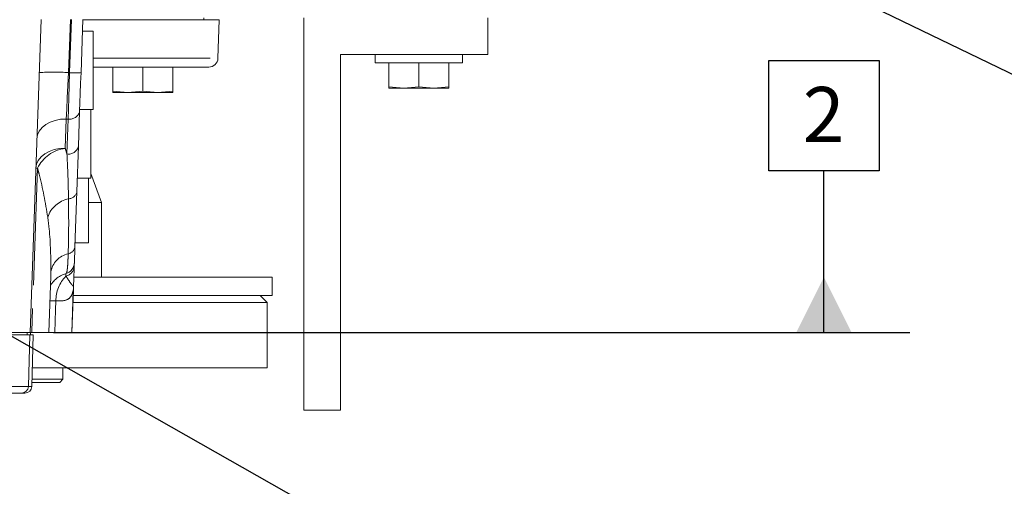
# Model space of a CAD drawing. Units: millimetres. Extents: x 7 to 835, y 2 to 581.
# Drawn here: x 472 to 526, y 403 to 428 of the extents above; entities that cross this region are included whole.
import ezdxf

# ---------------------------------------------------------------- set-up
doc = ezdxf.new("R2010")
doc.units = ezdxf.units.MM
doc.linetypes.add('PHANTOM', pattern=[12.7, 6.35, -1.27, 1.27, -1.27, 1.27, -1.27])
doc.layers.add('SLD-0', color=7, linetype='Continuous')
doc.styles.add('SLDTEXTSTYLE1', font='TXT', dxfattribs={"width": 0.605})
doc.dimstyles.new('SLDDIMSTYLE0', dxfattribs={"dimtxt": 3, "dimasz": 3, "dimexe": 0, "dimexo": 0.0625, "dimgap": 0.75, "dimtad": 0, "dimdec": 1, "dimlfac": 4, "dimrnd": 1e-09, "dimzin": 12, "dimdsep": 46, "dimtxsty": 'SLDTEXTSTYLE1', "dimsah": 1, "dimcen": 0.09, "dimadec": 0, "dimazin": 0, "dimtfac": 1, "dimtdec": 3, "dimtofl": 0, "dimtmove": 0, "dimatfit": 3, "dimfxl": 0, "dimfrac": 2, "dimtolj": 1, "dimtzin": 12, "dimarcsym": 0})
doc.dimstyles.new('SLDDIMSTYLE4', dxfattribs={"dimtxt": 0, "dimasz": 3, "dimexe": 0, "dimexo": 0.0625, "dimgap": 0, "dimtad": 0, "dimtih": 1, "dimtoh": 1, "dimdec": 0, "dimrnd": 1e-09, "dimzin": 0, "dimdsep": 46, "dimtxsty": 'Standard', "dimsah": 1, "dimcen": 0.09, "dimadec": 0, "dimazin": 0, "dimtfac": 3, "dimtdec": 0, "dimtofl": 0, "dimtmove": 0, "dimatfit": 3, "dimfxl": 0, "dimfrac": 2, "dimtolj": 1, "dimtzin": 0, "dimarcsym": 0})
doc.dimstyles.new('SLDDIMSTYLE9', dxfattribs={"dimtxt": 3, "dimasz": 3, "dimexe": 0, "dimexo": 0.0625, "dimgap": 0.75, "dimtad": 0, "dimtih": 1, "dimtoh": 1, "dimdec": 0, "dimlfac": 4, "dimrnd": 1e-09, "dimzin": 12, "dimdsep": 46, "dimtxsty": 'SLDTEXTSTYLE1', "dimsah": 1, "dimcen": 0, "dimadec": 0, "dimazin": 0, "dimtfac": 1, "dimtdec": 3, "dimtofl": 0, "dimtmove": 0, "dimatfit": 3, "dimfxl": 0, "dimfrac": 2, "dimtolj": 1, "dimtzin": 12, "dimarcsym": 0})

# ---------------------------------------------------------------- blocks, each defined once
blk = doc.blocks.new('*D129')
at = {"layer": 'SLD-0'}
for p, q in [((505.537, 491.505), (592.012, 491.505)), ((588.837, 491.505), (588.837, 439.034)), ((588.837, 373.08), (588.837, 425.552)), ((407.274, 373.08), (592.012, 373.08))]:
    blk.add_line(p, q, dxfattribs=at)
for points in [[(588.837, 491.505), (588.375, 488.505), (589.298, 488.505)], [(588.837, 373.08), (589.298, 376.08), (588.375, 376.08)]]:
    blk.add_solid(points, dxfattribs=at)
at = {"layer": 'SLD-0', "insert": (587.27, 427.14), "char_height": 3, "attachment_point": 1, "rotation": 90, "style": 'SLDTEXTSTYLE1'}
blk.add_mtext('473.7', dxfattribs=at)
blk = doc.blocks.new('*D136')
at = {"layer": 'SLD-0'}
for p, q in [((454.207, 460.17), (534.809, 420.964)), ((534.809, 420.964), (537.809, 420.964))]:
    blk.add_line(p, q, dxfattribs=at)
blk.add_solid([(454.207, 460.17), (456.703, 458.443), (457.106, 459.273)], dxfattribs=at)
at = {"layer": 'SLD-0', "char_height": 3, "attachment_point": 1, "style": 'SLDTEXTSTYLE1'}
for s, insert in [('M12X1.75', (540.984, 422.531)), (' TAP, 1 HOLE', (561.27, 422.531)), ('FOR LIFTING MARINE', (540.984, 417.93)), ('TRANSMISSION ONLY', (540.984, 413.33))]:
    blk.add_mtext(s, dxfattribs=dict(at, insert=insert))
blk = doc.blocks.new('SW_DATUMTAG_8')
at = {"layer": 'SLD-0', "color": 0}
for p, q in [((-1.854, -0.698), (-1.854, 5.302)), ((-1.854, 5.302), (4.146, 5.302)), ((4.146, 5.302), (4.146, -0.698)), ((4.146, -0.698), (-1.854, -0.698)), ((1.146, -9.475), (1.146, -0.698)), ((-40.735, -9.475), (5.821, -9.475))]:
    blk.add_line(p, q, dxfattribs=at)
blk.add_solid([(2.646, -9.475), (-0.354, -9.475), (1.146, -6.475)], dxfattribs=at)
at = {"layer": 'SLD-0', "color": 0, "insert": (0, 3.867, 13.378), "char_height": 3, "attachment_point": 1, "style": 'SLDTEXTSTYLE1'}
blk.add_mtext('2', dxfattribs=at)

msp = doc.modelspace()

# ---------------------------------------------------------------- linework, layer by layer
at = {"color": 7, "linetype": 'Continuous', "lineweight": 15}
for p, q in [((472.88535, 411.08046), (473.479, 428.08046)), ((475.754, 428.08046), (475.6534, 425.19958)), ((483.16892, 428.07416), (475.75378, 428.07416)), ((482.32713, 428.07416), (482.32713, 428.18546)), ((483.09586, 425.98171), (483.16892, 428.07416)), ((487.76651, 428.18546), (487.76651, 406.86046)), ((497.7665, 426.18546), (497.7665, 428.18546)), ((476.32067, 427.45546), (475.73218, 427.45546)), ((476.32067, 427.45546), (476.32067, 423.20546)), ((489.7665, 426.18546), (497.7665, 426.18546)), ((489.7665, 406.86046), (489.7665, 426.18546)), ((491.63525, 426.18546), (491.63525, 425.72826)), ((496.39775, 425.72826), (496.39775, 426.18546)), ((491.63525, 425.72826), (496.39775, 425.72826)), ((492.3915, 425.72826), (492.3915, 424.42062)), ((494.0165, 425.72826), (494.0165, 424.42062)), ((495.6415, 425.72826), (495.6415, 424.42062)), ((482.59616, 425.49916), (476.32067, 425.49916)), ((477.3915, 425.49916), (477.3915, 424.19152)), ((479.0165, 425.49916), (479.0165, 424.19152)), ((480.6415, 425.49916), (480.6415, 424.19152)), ((478.204, 424.12416), (477.3915, 424.19152)), ((477.3915, 424.19152), (477.3915, 424.12416)), ((477.3915, 424.12416), (478.204, 424.12416)), ((479.0165, 424.19152), (478.204, 424.12416)), ((478.204, 424.12416), (479.829, 424.12416)), ((479.829, 424.12416), (479.0165, 424.19152)), ((480.6415, 424.19152), (479.829, 424.12416)), ((479.829, 424.12416), (480.6415, 424.12416)), ((480.6415, 424.12416), (480.6415, 424.19152)), ((493.204, 424.35326), (492.3915, 424.42062)), ((492.3915, 424.42062), (492.3915, 424.35326)), ((492.3915, 424.35326), (493.204, 424.35326)), ((494.0165, 424.42062), (493.204, 424.35326)), ((493.204, 424.35326), (494.82901, 424.35326)), ((494.82901, 424.35326), (494.0165, 424.42062)), ((495.6415, 424.42062), (494.82901, 424.35326)), ((494.82901, 424.35326), (495.6415, 424.35326)), ((495.6415, 424.35326), (495.6415, 424.42062)), ((475.58004, 423.09894), (475.51372, 421.19969)), ((475.58376, 423.20546), (476.32067, 423.20546)), ((476.18972, 423.20546), (476.18972, 419.45546)), ((475.51372, 421.19969), (475.42753, 418.73135)), ((476.76338, 418.13722), (476.18972, 419.71335)), ((475.45281, 419.45546), (476.18972, 419.45546)), ((476.0675, 419.45546), (476.0675, 415.95546)), ((475.42753, 418.73135), (475.32294, 415.73629)), ((476.0675, 418.13722), (476.76338, 418.13722)), ((476.76338, 414.08786), (476.76338, 418.13722)), ((475.33059, 415.95546), (476.0675, 415.95546)), ((475.29231, 414.85941), (475.29231, 414.8593)), ((474.83449, 414.27879), (474.83803, 414.2799)), ((475.28901, 414.76487), (475.28573, 414.67077)), ((473.90401, 411.08046), (474.01073, 414.13672)), ((475.28726, 414.08786), (486.04275, 414.08786)), ((486.04275, 413.08786), (486.04275, 414.08786)), ((475.24066, 413.38022), (475.16035, 411.08046)), ((485.77588, 412.71286), (475.23809, 412.71286)), ((475.25261, 413.08786), (486.04275, 413.08786)), ((485.77588, 412.71286), (485.40088, 413.08786)), ((485.77588, 409.15036), (485.77588, 412.71286)), ((469.229, 411.08046), (472.88535, 411.08046)), ((472.71977, 410.95346), (472.71977, 411.08046)), ((472.88535, 411.08046), (472.97975, 411.08046)), ((472.90632, 410.95346), (472.90632, 411.08046)), ((473.90401, 411.08046), (472.97975, 411.08046)), ((474.23269, 411.08046), (475.15509, 411.08046)), ((466.73146, 410.95346), (472.86636, 410.95346)), ((472.79294, 408.14949), (472.86636, 410.95346)), ((472.86636, 410.95346), (473.05835, 410.95346)), ((472.98493, 408.14949), (473.05835, 410.95346)), ((473.01114, 409.15036), (485.77588, 409.15036)), ((474.66963, 408.53161), (474.66963, 409.15036)), ((472.99494, 408.53161), (474.66963, 408.53161)), ((474.49463, 408.35661), (474.66963, 408.53161)), ((474.49463, 408.35661), (472.99035, 408.35661)), ((472.41207, 407.77846), (467.02236, 407.77846)), ((472.60406, 407.77846), (472.41207, 407.77846)), ((487.76651, 406.86046), (489.7665, 406.86046))]:
    msp.add_line(p, q, dxfattribs=at)
at = {"color": 8, "linetype": 'PHANTOM', "lineweight": 0}
for p, q in [((475.07803, 428.08046), (474.97743, 425.19958)), ((475.02878, 425.19958), (475.12939, 428.08046)), ((476.32067, 425.98171), (483.09586, 425.98171)), ((474.97743, 425.19958), (475.02878, 425.19958)), ((474.85184, 422.67881), (474.79626, 421.08712)), ((474.85184, 422.67881), (474.95543, 422.67881)), ((474.8891, 420.77956), (474.95543, 422.67881)), ((474.79626, 421.08712), (474.79739, 421.07876)), ((473.28969, 420.00322), (473.19723, 420.0116)), ((474.00975, 414.13676), (474.01712, 414.36856)), ((466.75869, 408.14949), (472.79294, 408.14949)), ((472.79294, 408.14949), (472.98493, 408.14949))]:
    msp.add_line(p, q, dxfattribs=at)
at = {"color": 8, "linetype": 'PHANTOM', "lineweight": 0, "flags": 128}
for points in [[(474.97743, 425.19958), (474.94271, 424.50284), (474.90945, 423.83515), (474.8788, 423.21994), (474.85184, 422.67881)], [(474.95543, 422.67881), (474.97117, 423.21994), (474.98908, 423.83515), (475.00851, 424.50284), (475.02878, 425.19958)], [(473.25282, 421.60328), (473.29017, 421.81934), (473.38567, 422.02526), (473.53576, 422.21341), (473.73486, 422.37675), (473.97555, 422.50922), (474.24886, 422.60587), (474.54463, 422.66311), (474.85184, 422.67881)], [(473.19723, 420.0116), (473.23458, 420.22766), (473.33008, 420.43359), (473.48018, 420.62172), (473.67928, 420.78507), (473.91996, 420.91753), (474.19328, 421.01419), (474.48905, 421.07143), (474.79626, 421.08712)], [(473.28969, 420.00322), (473.2354, 418.44044), (472.97975, 411.08046)], [(475.15509, 411.08046), (475.1937, 412.18288), (475.23563, 413.38022)], [(474.28661, 412.79154), (474.27129, 412.30606), (474.23269, 411.08046)]]:
    msp.add_lwpolyline(points, dxfattribs=at)
at = {"color": 7, "linetype": 'Continuous', "lineweight": 15, "flags": 128}
msp.add_lwpolyline([(475.6534, 425.19958), (475.63313, 424.61897), (475.6137, 424.06256), (475.59579, 423.54988), (475.58004, 423.09894)], dxfattribs=at)
at = {"color": 7, "linetype": 'Continuous', "lineweight": 15}
for centre, radius, start, end in [((482.59616, 425.99916), 0.5, 270, 358), ((474.6677, 414.88111), 0.62499, 285.478028, 358.000191), ((472.41207, 408.15946), 0.381, 270, 358.5), ((472.60406, 408.15946), 0.381, 270, 358.5)]:
    msp.add_arc(centre, radius, start, end, dxfattribs=at)
at = {"color": 8, "linetype": 'PHANTOM', "lineweight": 0}
for centre, radius, start, end in [((474.17791, 413.72953), 11.49788, 86.012684, 93.987316), ((475.34109, 429.68261), 4.49389, 266.014934, 273.985066), ((475.04183, 423.22474), 0.55273, 261.006873, 346.844166), ((475.00094, 419.1989), 1.89084, 96.17975, 154.82551), ((474.9755, 421.32549), 0.55273, 261.006873, 346.844166), ((474.95391, 418.82379), 0.48256, 272.541377, 348.955352), ((475.27152, 416.86713), 1.50404, 101.358269, 161.504952), ((475.19683, 414.18229), 1.19432, 101.62888, 171.027333), ((474.86914, 415.80236), 0.45858, 280.929101, 351.716024), ((474.6677, 414.88124), 0.62499, 285.814706, 357.998351), ((474.7081, 414.70825), 0.57885, 282.392983, 356.286886), ((476.20276, 412.80361), 1.91618, 135.658757, 180.361156), ((475.23814, 413.44104), 0.06087, 267.631422, 272.368578)]:
    msp.add_arc(centre, radius, start, end, dxfattribs=at)
msp.add_ellipse((458.004, 415.76126), major_axis=(0, 17.62492), ratio=0.99939008, start_param=5.00111082, end_param=5.01886728, dxfattribs=at)
for points, knots in [([(474.97531, 418.34171), (474.96929, 418.6446), (474.95297, 419.46521), (474.91381, 420.27111), (474.8891, 420.77956)], [0, 0, 0, 0, 0.36910176, 1, 1, 1, 1]), ([(473.84516, 417.34424), (473.7141, 418.12858), (473.56519, 419.01973), (473.31918, 419.89796), (473.28969, 420.00322)], [0, 0, 0, 0, 0.880140035, 1, 1, 1, 1]), ([(474.95609, 415.3521), (474.96412, 415.64733), (474.99095, 416.63407), (474.98175, 417.63809), (474.97531, 418.34171)], [0, 0, 0, 0, 0.299194, 1, 1, 1, 1]), ([(474.01712, 414.36856), (474.00938, 415.14865), (473.99954, 416.1408), (473.87234, 417.13232), (473.84516, 417.34424)], [0, 0, 0, 0, 0.78626298, 1, 1, 1, 1]), ([(474.83803, 414.2799), (474.85146, 414.29485), (474.87869, 414.32516), (474.90794, 414.48767), (474.93044, 414.7302), (474.9456, 415.02188), (474.95292, 415.25248), (474.95609, 415.3521)], [0, 0, 0, 0, 0.20701166, 0.41987133, 0.62677499, 0.83875718, 1, 1, 1, 1]), ([(474.83233, 414.14289), (474.83301, 414.17491), (474.83435, 414.23826), (474.83414, 414.26852), (474.8343, 414.27794), (474.83443, 414.27849), (474.83449, 414.27879)], [0, 0, 0, 0, 0.394924682, 0.781572484, 0.878304774, 1, 1, 1, 1]), ([(475.23563, 413.38022), (475.23686, 413.39978), (475.2386, 413.42723), (475.24049, 413.46569), (475.24148, 413.49132), (475.24204, 413.51691), (475.2419, 413.53717), (475.23797, 413.6016), (475.21019, 413.61305), (475.06456, 413.78692), (474.91848, 414.01083), (474.83233, 414.14289)], [0, 0, 0, 0, 0.02349644, 0.03299183, 0.0458835, 0.05605627, 0.07330857, 0.09110791, 0.2826979, 0.57695973, 1, 1, 1, 1]), ([(475.23563, 413.38022), (475.20806, 413.2743), (475.14612, 413.03626), (474.96747, 412.88537), (474.69214, 412.78625), (474.47346, 412.7891), (474.28661, 412.79154)], [0, 0, 0, 0, 0.25490479, 0.572881, 0.63506916, 1, 1, 1, 1]), ([(474.28661, 412.79154), (474.25275, 412.79244), (474.12364, 412.7959), (474.03177, 412.79748), (473.964, 412.79864)], [0, 0, 0, 0, 0.26230941, 1, 1, 1, 1])]:
    msp.add_open_spline(points, degree=3, knots=knots, dxfattribs=at)
at = {"color": 7, "linetype": 'Continuous', "lineweight": 15}
for points, knots in [([(475.32294, 415.73629), (475.31995, 415.65089), (475.30953, 415.35245), (475.29602, 414.96556), (475.29355, 414.89482), (475.29231, 414.85941)], [0, 0, 0, 0, 0.16684021, 0.58300927, 1, 1, 1, 1]), ([(475.28573, 414.67077), (475.28098, 414.5348), (475.27148, 414.26278), (475.25706, 413.84977), (475.25179, 413.69883), (475.24689, 413.55854), (475.24407, 413.47798), (475.2419, 413.41565), (475.24066, 413.38022)], [0, 0, 0, 0, 0.347914952, 0.696012946, 0.891966794, 0.92656532, 0.958264724, 1, 1, 1, 1]), ([(473.99188, 413.59695), (473.99477, 413.60399), (474.00847, 413.63733), (474.07374, 413.75097), (474.20783, 413.91864), (474.41352, 414.09124), (474.63248, 414.22085), (474.78583, 414.25659), (474.83851, 414.26887)], [0, 0, 0, 0, 0.05106853, 0.2419986, 0.44141338, 0.65594087, 0.88182796, 1, 1, 1, 1]), ([(473.90401, 411.08046), (473.96895, 411.08046), (474.06169, 411.08046), (474.19325, 411.08046), (474.23269, 411.08046)], [0, 0, 0, 0, 0.70018548, 1, 1, 1, 1])]:
    msp.add_open_spline(points, degree=3, knots=knots, dxfattribs=at)

# ---------------------------------------------------------------- block references
at = {"layer": 'SLD-0'}
msp.add_blockref('SW_DATUMTAG_8', (514.89015, 420.55518), dxfattribs=at)

# ---------------------------------------------------------------- dimensions: what is measured, and where the dimension line sits
dim = msp.add_linear_dim(base=(588.83657, 491.50546), p1=(406.004, 373.08046), p2=(504.2665, 491.50546), angle=90, dimstyle='SLDDIMSTYLE0', dxfattribs=at)
dim.commit()
dim.dimension.update_dxf_attribs({"geometry": '*D129', "text_midpoint": (588.83657, 432.29296), "dimtype": 160})
dim = msp.add_diameter_dim_2p(p1=(451.80125, 461.34051), p2=(454.20676, 460.17041), text='M12X1.75 TAP, 1 HOLE\\PFOR LIFTING MARINE\\PTRANSMISSION ONLY', dimstyle='SLDDIMSTYLE9', override={"dimpost": '<>'}, dxfattribs=at)
dim.commit()
dim.dimension.update_dxf_attribs({"geometry": '*D136', "text_midpoint": (561.84499, 420.96375), "dimtype": 163})

# ---------------------------------------------------------------- leaders
msp.add_leader([(460.66105, 417.24942), (519.10432, 384.07333), (522.10432, 384.07333)], dimstyle='SLDDIMSTYLE4', dxfattribs=at)

doc.saveas('drawing.dxf')
